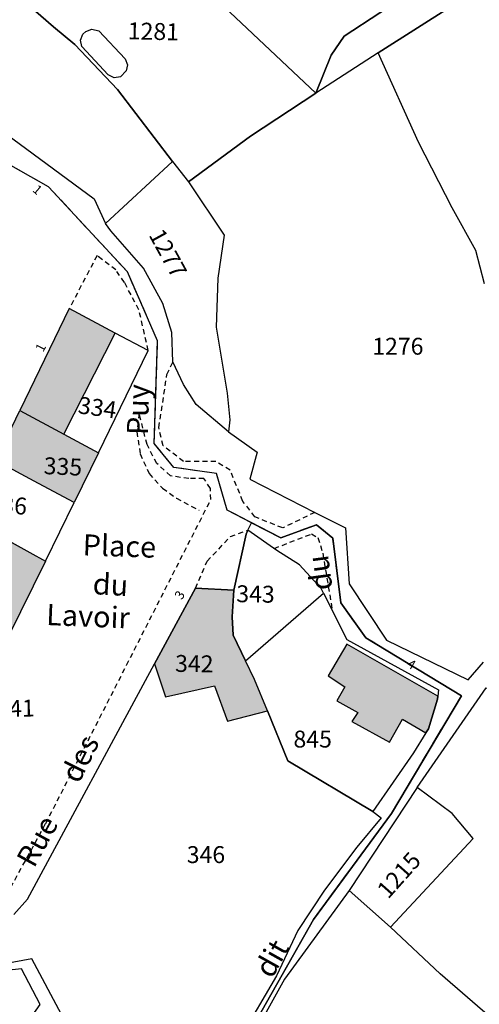
# Model space of a CAD drawing. Units: metres. Extents: x 1032396 to 1038363, y 6303134 to 6307818.
# Drawn here: x 1036456 to 1036511, y 6304582 to 6304699 of the extents above; entities that cross this region are included whole.
import ezdxf
from ezdxf.enums import TextEntityAlignment as Align

# ---------------------------------------------------------------- set-up
doc = ezdxf.new("R2010")
doc.units = ezdxf.units.M
doc.linetypes.add('TOPO1', pattern=[1, 0.6, -0.4])
doc.linetypes.add('TOPO2', pattern=[2.4, 2, -0.4])
for name, color, linetype in [('ig_cad_bati_dur', 152, 'CONTINUOUS'), ('ig_cad_bati_dur_hach', 24, 'CONTINUOUS'), ('ig_cad_detail_lineaire', 252, 'TOPO1'), ('ig_cad_lieudit', 7, 'ByLayer'), ('ig_cad_nom_voie', 8, 'CONTINUOUS'), ('ig_cad_numero_voie', 40, 'CONTINUOUS'), ('ig_cad_parcel', 3, 'CONTINUOUS'), ('ig_cad_parcel_num', 3, 'CONTINUOUS'), ('ig_cad_piscine_etang_bassin', 4, 'CONTINUOUS'), ('ig_cad_section', 20, 'TOPO2')]:
    doc.layers.add(name, color=color, linetype=linetype)
doc.styles.add('Times New Roman', font='times.ttf')

msp = doc.modelspace()

# ---------------------------------------------------------------- hatches: boundary and pattern name
at = {"layer": 'ig_cad_bati_dur_hach'}
for points in [[(1036467.66, 6304661.81), (1036462.23, 6304664.71), (1036456.37, 6304652.65), (1036461.58, 6304649.84)], [(1036456.37, 6304652.65), (1036461.58, 6304649.84), (1036465.68, 6304647.64), (1036462.79, 6304641.74), (1036458.6, 6304643.99), (1036453.49, 6304646.72)], [(1036450.17, 6304639.91), (1036452.97, 6304638.37), (1036457.56, 6304635.84), (1036459.4, 6304634.83), (1036455.01, 6304625.85), (1036453.31, 6304626.81), (1036451.19, 6304627.94), (1036445.81, 6304630.91)], [(1036472.31, 6304622.66), (1036473.6, 6304618.76), (1036479.43, 6304620.07), (1036480.94, 6304615.87), (1036485.67, 6304617.1), (1036484.15, 6304620.79), (1036483.08, 6304623.03), (1036481.64, 6304626.07), (1036481.51, 6304628.24), (1036481.7, 6304631.38), (1036477.15, 6304631.61)], [(1036505.82, 6304618.84), (1036495.06, 6304624.98), (1036492.88, 6304621.26), (1036494.84, 6304619.95), (1036493.87, 6304618.28), (1036496.37, 6304616.89), (1036495.65, 6304615.85), (1036500.13, 6304613.38), (1036501.66, 6304616.11), (1036504.43, 6304614.5), (1036504.72, 6304614.98), (1036505.79, 6304618.47)]]:
    msp.add_hatch(color=256, dxfattribs=at).paths.add_polyline_path(points)

# ---------------------------------------------------------------- linework, layer by layer
at = {"layer": 'ig_cad_bati_dur'}
for points in [[(1036467.66, 6304661.81), (1036462.23, 6304664.71), (1036456.37, 6304652.65), (1036461.58, 6304649.84)], [(1036456.37, 6304652.65), (1036461.58, 6304649.84), (1036465.68, 6304647.64), (1036462.79, 6304641.74), (1036458.6, 6304643.99), (1036453.49, 6304646.72)], [(1036450.17, 6304639.91), (1036452.97, 6304638.37), (1036457.56, 6304635.84), (1036459.4, 6304634.83), (1036455.01, 6304625.85), (1036453.31, 6304626.81), (1036451.19, 6304627.94), (1036445.81, 6304630.91)], [(1036472.31, 6304622.66), (1036473.6, 6304618.76), (1036479.43, 6304620.07), (1036480.94, 6304615.87), (1036485.67, 6304617.1), (1036484.15, 6304620.79), (1036483.08, 6304623.03), (1036481.64, 6304626.07), (1036481.51, 6304628.24), (1036481.7, 6304631.38), (1036477.15, 6304631.61)], [(1036505.82, 6304618.84), (1036495.06, 6304624.98), (1036492.88, 6304621.26), (1036494.84, 6304619.95), (1036493.87, 6304618.28), (1036496.37, 6304616.89), (1036495.65, 6304615.85), (1036500.13, 6304613.38), (1036501.66, 6304616.11), (1036504.43, 6304614.5), (1036504.72, 6304614.98), (1036505.79, 6304618.47)]]:
    msp.add_lwpolyline(points, close=True, dxfattribs=at)
at = {"layer": 'ig_cad_detail_lineaire'}
for points in [[(1036471.58, 6304659.73), (1036470.47, 6304664.56), (1036468.76, 6304667.8), (1036467.73, 6304669.27), (1036465.51, 6304670.97), (1036462.23, 6304664.71)], [(1036491.29, 6304640.59), (1036487.48, 6304638.74), (1036484.2, 6304640.04), (1036482.77, 6304641.89), (1036481.26, 6304645.59), (1036479.59, 6304646.61), (1036475.74, 6304646.61), (1036473.32, 6304648.48), (1036472.83, 6304650.62), (1036473.79, 6304656.92), (1036474.5, 6304658.39)], [(1036451.08, 6304595.39), (1036452.72, 6304594.59), (1036454.35, 6304595.06), (1036455.31, 6304596.2), (1036459.44, 6304603.77), (1036469.02, 6304622.51), (1036478.98, 6304642.1), (1036478.92, 6304643.43), (1036478.17, 6304644.58), (1036476.38, 6304644.59), (1036474.21, 6304644.9), (1036472.6, 6304646.37), (1036471.43, 6304648.6), (1036470.5, 6304652.31), (1036470.21, 6304650.11), (1036470.62, 6304647.52), (1036471.67, 6304645.17), (1036473.27, 6304643.45), (1036474.9, 6304642.26), (1036477.58, 6304640.84)], [(1036477.15, 6304631.61), (1036478.53, 6304634.8), (1036481.31, 6304637.73), (1036483.35, 6304638.47)], [(1036486.47, 6304636.32), (1036490.88, 6304638.03), (1036491.64, 6304637.6), (1036492.22, 6304635.76), (1036493.35, 6304628.96)]]:
    msp.add_lwpolyline(points, dxfattribs=at)
at = {"layer": 'ig_cad_lieudit'}
for points in [[(1036455.68, 6304593), (1036457.28, 6304594.81), (1036472.31, 6304622.66), (1036477.15, 6304631.61), (1036481.7, 6304631.38), (1036483.14, 6304637.99), (1036483.35, 6304638.47), (1036483.79, 6304639.35), (1036480.93, 6304640.83), (1036479.66, 6304645.18), (1036474.62, 6304645.9), (1036472.29, 6304648.73), (1036472.68, 6304660.87), (1036469.1, 6304669.06), (1036459.78, 6304679.11), (1036450.8, 6304684.16)], [(1036479.32, 6304571.57), (1036491.13, 6304592.42), (1036500.36, 6304604.94), (1036508.63, 6304618.86), (1036497.3, 6304625.75), (1036494.38, 6304629.88), (1036493.4, 6304637.53), (1036491.47, 6304639.12), (1036487.26, 6304637.56), (1036480.93, 6304640.83), (1036479.66, 6304645.18), (1036474.62, 6304645.9), (1036472.29, 6304648.73), (1036472.68, 6304660.87), (1036469.1, 6304669.06), (1036459.78, 6304679.11), (1036450.8, 6304684.16)], [(1036455.68, 6304593), (1036457.28, 6304594.81), (1036472.31, 6304622.66), (1036477.15, 6304631.61), (1036481.7, 6304631.38), (1036483.14, 6304637.99), (1036483.35, 6304638.47), (1036483.79, 6304639.35), (1036487.26, 6304637.56), (1036491.47, 6304639.12), (1036493.4, 6304637.53), (1036494.38, 6304629.88), (1036497.3, 6304625.75), (1036508.63, 6304618.86), (1036500.36, 6304604.94), (1036491.13, 6304592.42), (1036479.32, 6304571.57)]]:
    msp.add_lwpolyline(points, dxfattribs=at)
at = {"layer": 'ig_cad_parcel'}
for points in [[(1036548.23, 6304726.44), (1036498.79, 6304694.96), (1036491.41, 6304690.21), (1036493.22, 6304694.69), (1036494.75, 6304696.96), (1036498.97, 6304699.69), (1036502.49, 6304701.98), (1036503.79, 6304703.72), (1036506.36, 6304709.37), (1036510.14, 6304713.42), (1036514.52, 6304717.66), (1036517.15, 6304723.66), (1036519.18, 6304726.87), (1036534.22, 6304748.97)], [(1036490.1, 6304735.89), (1036496.65, 6304744.45), (1036519.18, 6304726.87), (1036517.15, 6304723.66), (1036514.52, 6304717.66), (1036510.14, 6304713.42), (1036506.36, 6304709.37), (1036503.79, 6304703.72), (1036502.49, 6304701.98), (1036498.97, 6304699.69), (1036494.75, 6304696.96), (1036493.22, 6304694.69), (1036491.41, 6304690.21), (1036479.9, 6304701.04), (1036461.31, 6304713.09), (1036456.62, 6304716.14), (1036455.43, 6304714.41), (1036445.71, 6304719.87), (1036443.03, 6304720.79), (1036444.77, 6304725.16), (1036448.01, 6304741.26), (1036467.92, 6304734.01), (1036478.3, 6304730.96), (1036484.88, 6304729.37)], [(1036491.41, 6304690.21), (1036479.9, 6304701.04), (1036461.31, 6304713.09), (1036458.17, 6304708), (1036453.4, 6304710.67), (1036455.43, 6304714.41), (1036445.71, 6304719.87), (1036443.03, 6304720.79), (1036443.98, 6304719.41), (1036444.01, 6304717.59), (1036443.23, 6304716.04), (1036441.73, 6304715.32), (1036447.98, 6304709.23), (1036452.84, 6304704.59), (1036460.36, 6304698.06), (1036462.89, 6304695.95), (1036467.92, 6304690.61), (1036474.44, 6304682.09), (1036476.32, 6304679.71), (1036483.67, 6304685.1)], [(1036441.73, 6304715.32), (1036435.07, 6304710.6), (1036427.14, 6304699.14), (1036436.27, 6304694.97), (1036439.99, 6304692.59), (1036446.95, 6304687.98), (1036447.01, 6304691.45), (1036450.77, 6304690.66), (1036450.7, 6304688.33), (1036465.18, 6304677.71), (1036466.5, 6304674.76), (1036474.44, 6304682.09), (1036467.92, 6304690.61), (1036462.89, 6304695.95), (1036460.36, 6304698.06), (1036452.84, 6304704.59), (1036447.98, 6304709.23)], [(1036466.5, 6304674.76), (1036474.44, 6304682.09), (1036476.32, 6304679.71), (1036480.56, 6304673.39), (1036479.8, 6304668.3), (1036479.61, 6304662.49), (1036480.91, 6304654.69), (1036481.24, 6304651.55), (1036481.05, 6304650.1), (1036477.25, 6304653.35), (1036475.74, 6304655.71), (1036474.5, 6304658.39), (1036474.38, 6304661.87), (1036473.3, 6304665.29), (1036471, 6304669.47), (1036467.15, 6304673.9)], [(1036465.68, 6304647.64), (1036471.58, 6304659.73), (1036467.66, 6304661.81), (1036462.23, 6304664.71), (1036456.37, 6304652.65), (1036461.58, 6304649.84)], [(1036462.79, 6304641.74), (1036458.6, 6304643.99), (1036453.49, 6304646.72), (1036456.37, 6304652.65), (1036461.58, 6304649.84), (1036465.68, 6304647.64)], [(1036462.79, 6304641.74), (1036458.6, 6304643.99), (1036453.49, 6304646.72), (1036450.17, 6304639.91), (1036457.56, 6304635.84), (1036459.4, 6304634.83)], [(1036450.17, 6304639.91), (1036457.56, 6304635.84), (1036459.4, 6304634.83), (1036455.01, 6304625.85), (1036453.31, 6304626.81), (1036451.19, 6304627.94), (1036445.81, 6304630.91)], [(1036483.08, 6304623.03), (1036492.32, 6304631.01), (1036492.03, 6304631.58), (1036489.46, 6304634.36), (1036486.8, 6304636.09), (1036483.35, 6304638.47), (1036483.14, 6304637.99), (1036481.7, 6304631.38), (1036481.51, 6304628.24), (1036481.64, 6304626.07)], [(1036472.31, 6304622.66), (1036473.6, 6304618.76), (1036479.43, 6304620.07), (1036480.94, 6304615.87), (1036485.67, 6304617.1), (1036484.15, 6304620.79), (1036483.08, 6304623.03), (1036481.64, 6304626.07), (1036481.51, 6304628.24), (1036481.7, 6304631.38), (1036477.15, 6304631.61)], [(1036498.16, 6304605.17), (1036488.1, 6304611.19), (1036485.67, 6304617.1), (1036484.15, 6304620.79), (1036483.08, 6304623.03), (1036492.32, 6304631.01), (1036495.06, 6304625.56), (1036505.9, 6304619.6), (1036505.82, 6304618.84), (1036505.79, 6304618.47), (1036504.72, 6304614.98), (1036504.43, 6304614.5), (1036502.95, 6304612.12)], [(1036541.19, 6304569.46), (1036538.99, 6304567.89), (1036534.36, 6304565.64), (1036531.39, 6304564.07), (1036506.13, 6304585.97), (1036500.24, 6304591.5), (1036510.01, 6304601.98), (1036507.53, 6304604.94), (1036503.38, 6304608.01), (1036511.54, 6304619.82), (1036530.04, 6304613.87), (1036532.92, 6304611.74), (1036535.43, 6304609.37), (1036546.45, 6304597.3), (1036555.01, 6304587.1), (1036550.39, 6304579.86), (1036545.24, 6304572.95)], [(1036500.24, 6304591.5), (1036510.01, 6304601.98), (1036507.53, 6304604.94), (1036503.38, 6304608.01), (1036495.33, 6304595.82)], [(1036476.79, 6304565.22), (1036511.31, 6304549.43), (1036517.97, 6304553.75), (1036524.69, 6304556.77), (1036528.93, 6304561.92), (1036531.39, 6304564.07), (1036506.13, 6304585.97), (1036500.24, 6304591.5), (1036495.33, 6304595.82), (1036487.69, 6304585.36), (1036484.73, 6304580.02), (1036480.78, 6304573.59)], [(1036423.41, 6304570.56), (1036436.98, 6304563.98), (1036445.57, 6304575.39), (1036453.02, 6304574.27), (1036458.78, 6304582.33), (1036456.57, 6304586.57), (1036447.81, 6304585.62), (1036446.12, 6304585.68), (1036445.05, 6304585.65), (1036440.62, 6304587.07), (1036439.28, 6304585.49), (1036437.75, 6304583.76), (1036432.73, 6304581.66)]]:
    msp.add_lwpolyline(points, close=True, dxfattribs=at)
for points in [[(1036511.37, 6304667.64), (1036510.32, 6304671.56), (1036507.53, 6304676.64), (1036503.54, 6304684.38), (1036498.79, 6304694.96), (1036548.23, 6304726.44)], [(1036511.37, 6304667.64), (1036510.32, 6304671.56), (1036507.53, 6304676.64), (1036503.54, 6304684.38), (1036498.79, 6304694.96), (1036491.41, 6304690.21), (1036483.67, 6304685.1), (1036476.32, 6304679.71), (1036480.56, 6304673.39), (1036479.8, 6304668.3), (1036479.61, 6304662.49), (1036480.91, 6304654.69), (1036481.24, 6304651.55), (1036481.05, 6304650.1), (1036484.45, 6304647.73), (1036483.59, 6304644.51), (1036491.29, 6304640.59), (1036494.9, 6304638.74), (1036495.36, 6304632.12), (1036499.77, 6304625.45), (1036509.44, 6304620.77), (1036511.23, 6304622.86)], [(1036455.68, 6304593), (1036457.28, 6304594.81), (1036472.31, 6304622.66), (1036473.6, 6304618.76), (1036479.43, 6304620.07), (1036480.94, 6304615.87), (1036485.67, 6304617.1), (1036488.1, 6304611.19), (1036498.16, 6304605.17), (1036499.13, 6304604.44), (1036496.27, 6304600.97), (1036492.44, 6304595.89), (1036489.27, 6304591.12), (1036486.75, 6304585.73), (1036482.44, 6304578.41)], [(1036461.31, 6304581.16), (1036457.81, 6304587.76), (1036451.37, 6304586.57)]]:
    msp.add_lwpolyline(points, dxfattribs=at)
at = {"layer": 'ig_cad_piscine_etang_bassin'}
msp.add_lwpolyline([(1036468.86, 6304694.25), (1036469.11, 6304693.56), (1036468.98, 6304692.83), (1036468.28, 6304692.14), (1036467.55, 6304692.01), (1036466.85, 6304692.37), (1036463.7, 6304695.7), (1036463.57, 6304696.46), (1036463.83, 6304697.16), (1036464.18, 6304697.51), (1036464.89, 6304697.76), (1036465.72, 6304697.59)], close=True, dxfattribs=at)
at = {"layer": 'ig_cad_section'}
msp.add_lwpolyline([(1036479.32, 6304571.57), (1036491.13, 6304592.42), (1036500.36, 6304604.94), (1036508.63, 6304618.86), (1036497.3, 6304625.75), (1036494.38, 6304629.88), (1036493.4, 6304637.53), (1036491.47, 6304639.12), (1036487.26, 6304637.56), (1036480.93, 6304640.83), (1036479.66, 6304645.18), (1036474.62, 6304645.9), (1036472.29, 6304648.73), (1036472.68, 6304660.87), (1036469.1, 6304669.06), (1036459.78, 6304679.11), (1036450.8, 6304684.16)], dxfattribs=at)
msp.add_lwpolyline([(1036479.32, 6304571.57), (1036491.13, 6304592.42), (1036500.36, 6304604.94), (1036508.63, 6304618.86), (1036497.3, 6304625.75), (1036494.38, 6304629.88), (1036493.4, 6304637.53), (1036491.47, 6304639.12), (1036487.26, 6304637.56), (1036480.93, 6304640.83), (1036479.66, 6304645.18), (1036474.62, 6304645.9), (1036472.29, 6304648.73), (1036472.68, 6304660.87), (1036469.1, 6304669.06), (1036459.78, 6304679.11), (1036450.8, 6304684.16)], dxfattribs=at)
msp.add_lwpolyline([(1036479.32, 6304571.57), (1036491.13, 6304592.42), (1036500.36, 6304604.94), (1036508.63, 6304618.86), (1036497.3, 6304625.75), (1036494.38, 6304629.88), (1036493.4, 6304637.53), (1036491.47, 6304639.12), (1036487.26, 6304637.56), (1036480.93, 6304640.83), (1036479.66, 6304645.18), (1036474.62, 6304645.9), (1036472.29, 6304648.73), (1036472.68, 6304660.87), (1036469.1, 6304669.06), (1036459.78, 6304679.11), (1036450.8, 6304684.16)], dxfattribs=at)
msp.add_lwpolyline([(1036479.32, 6304571.57), (1036491.13, 6304592.42), (1036500.36, 6304604.94), (1036508.63, 6304618.86), (1036497.3, 6304625.75), (1036494.38, 6304629.88), (1036493.4, 6304637.53), (1036491.47, 6304639.12), (1036487.26, 6304637.56), (1036480.93, 6304640.83), (1036479.66, 6304645.18), (1036474.62, 6304645.9), (1036472.29, 6304648.73), (1036472.68, 6304660.87), (1036469.1, 6304669.06), (1036459.78, 6304679.11), (1036450.8, 6304684.16)], dxfattribs=at)
msp.add_lwpolyline([(1036479.32, 6304571.57), (1036491.13, 6304592.42), (1036500.36, 6304604.94), (1036508.63, 6304618.86), (1036497.3, 6304625.75), (1036494.38, 6304629.88), (1036493.4, 6304637.53), (1036491.47, 6304639.12), (1036487.26, 6304637.56), (1036480.93, 6304640.83), (1036479.66, 6304645.18), (1036474.62, 6304645.9), (1036472.29, 6304648.73), (1036472.68, 6304660.87), (1036469.1, 6304669.06), (1036459.78, 6304679.11), (1036450.8, 6304684.16)], dxfattribs=at)
msp.add_lwpolyline([(1036479.32, 6304571.57), (1036491.13, 6304592.42), (1036500.36, 6304604.94), (1036508.63, 6304618.86), (1036497.3, 6304625.75), (1036494.38, 6304629.88), (1036493.4, 6304637.53), (1036491.47, 6304639.12), (1036487.26, 6304637.56), (1036480.93, 6304640.83), (1036479.66, 6304645.18), (1036474.62, 6304645.9), (1036472.29, 6304648.73), (1036472.68, 6304660.87), (1036469.1, 6304669.06), (1036459.78, 6304679.11), (1036450.8, 6304684.16)], dxfattribs=at)
msp.add_lwpolyline([(1036479.32, 6304571.57), (1036491.13, 6304592.42), (1036500.36, 6304604.94), (1036508.63, 6304618.86), (1036497.3, 6304625.75), (1036494.38, 6304629.88), (1036493.4, 6304637.53), (1036491.47, 6304639.12), (1036487.26, 6304637.56), (1036480.93, 6304640.83), (1036479.66, 6304645.18), (1036474.62, 6304645.9), (1036472.29, 6304648.73), (1036472.68, 6304660.87), (1036469.1, 6304669.06), (1036459.78, 6304679.11), (1036450.8, 6304684.16)], dxfattribs=at)

# ---------------------------------------------------------------- texts
at = {"layer": 'ig_cad_nom_voie', "style": 'Times New Roman'}
for s, rotation, p in [('Puy', 88.4, (1036472.31, 6304649.69)), ('Puy', 88.4, (1036472.31, 6304649.69)), ('Place', 358.1, (1036463.76, 6304634.72)), ('du', 97.6, (1036494.16, 6304631.63)), ('du', 97.6, (1036494.16, 6304631.63)), ('du', 356.7, (1036464.91, 6304630.14)), ('Lavoir', 357.6, (1036459.43, 6304626.48)), ('des', 63.4, (1036464.05, 6304608.04)), ('Rue', 61.3, (1036458.75, 6304598.02)), ('dit', 60.8, (1036486.89, 6304584.93)), ('dit', 60.8, (1036486.89, 6304584.93))]:
    msp.add_text(s, height=2.5, rotation=rotation, dxfattribs=at).set_placement(p, align=Align.BOTTOM_LEFT)
at = {"layer": 'ig_cad_numero_voie', "style": 'Times New Roman'}
for s, rotation, p in [('1', 319.3, (1036457.58, 6304678.37)), ('1', 63.3, (1036459.45, 6304659.32)), ('3', 57.5, (1036475.82, 6304629.98)), ('4', 329.7, (1036501.92, 6304622.04))]:
    msp.add_text(s, height=1.1, rotation=rotation, dxfattribs=at).set_placement(p, align=Align.BOTTOM_LEFT)
at = {"layer": 'ig_cad_parcel_num', "style": 'Times New Roman'}
for s, rotation, p in [('1281', 358.6, (1036469.12, 6304695.96)), ('1277', 298.8, (1036471.03, 6304673.12)), ('334', 351.8, (1036463.08, 6304651.71)), ('335', 357.4, (1036459.14, 6304644.5)), ('336', 355.8, (1036452.58, 6304640)), ('343', 359, (1036481.97, 6304629.34)), ('342', 359.2, (1036474.73, 6304621.09)), ('341', 1.2, (1036453.63, 6304615.72)), ('1215', 48.3, (1036500.43, 6304594.33))]:
    msp.add_text(s, height=2, rotation=rotation, dxfattribs=at).set_placement(p, align=Align.BOTTOM_LEFT)
for s, p in [('1276', (1036498.08, 6304658.62)), ('845', (1036488.76, 6304612.13)), ('346', (1036476.13, 6304598.46))]:
    msp.add_text(s, height=2, dxfattribs=at).set_placement(p, align=Align.BOTTOM_LEFT)

doc.saveas('drawing.dxf')
